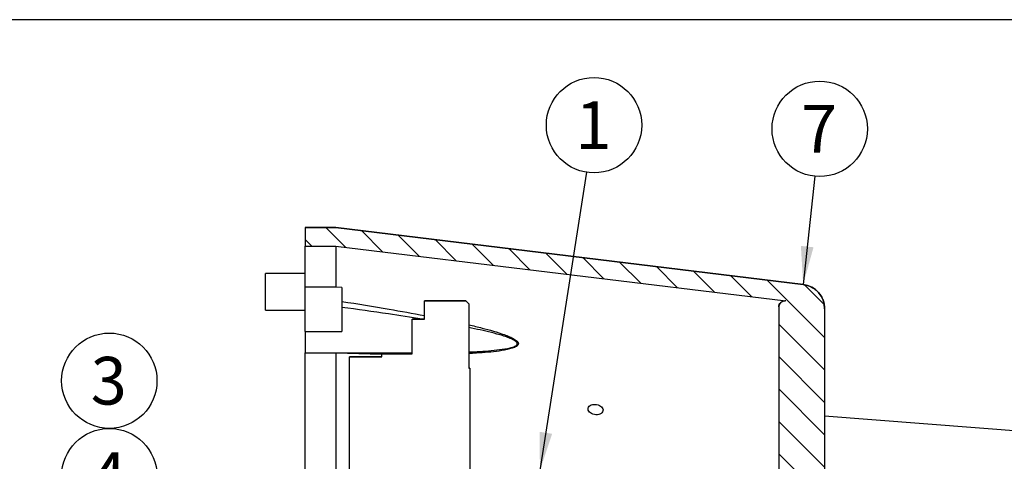
# Model space of a CAD drawing. Units: millimetres. Extents: x 0 to 410, y 0 to 287.
# Drawn here: x 133 to 198, y 258 to 287 of the extents above; entities that cross this region are included whole.
import ezdxf
from ezdxf.enums import TextEntityAlignment as Align
from ezdxf.lldxf.tags import DXFTag

# ---------------------------------------------------------------- set-up
doc = ezdxf.new("R2010")
doc.units = ezdxf.units.MM
for name, color, linetype in [('17210013', 7, 'Continuous'), ('52202359_DIN933_', 7, 'Continuous'), ('Default', 7, 'Continuous'), ('M81510817.260_MA', 7, 'Continuous'), ('Predeterminado', 7, 'Continuous'), ('VOLANT_MINI_44', 7, 'Continuous')]:
    doc.layers.add(name, color=color, linetype=linetype)
doc.styles.add('SEACAD_Arial', font='arial.ttf')
tags = doc.linetypes.add('HIDDEN2', pattern=[4.7625, 3.175, -1.5875]).pattern_tags.tags
tags[6:7] = [DXFTag(74, 4), DXFTag(75, 0), DXFTag(340, '0'), DXFTag(46, 0.0), DXFTag(50, 0.0), DXFTag(44, 0.0), DXFTag(45, 0.0)]
tags[4:5] = [DXFTag(74, 4), DXFTag(75, 0), DXFTag(340, '0'), DXFTag(46, 0.0), DXFTag(50, 0.0), DXFTag(44, 0.0), DXFTag(45, 0.0)]

# ---------------------------------------------------------------- blocks, each defined once
blk = doc.blocks.new('SEANNOT_GROUP')
at = {"layer": 'Predeterminado', "linetype": 'Continuous'}
blk.add_hatch(color=7, dxfattribs=at).paths.add_polyline_path([(157.905, 254.855), (160.425, 255.078), (157.969, 255.685)])
at = {"layer": 'Predeterminado', "color": 7, "linetype": 'Continuous'}
blk.add_lwpolyline([(142.343, 256.472), (160.425, 255.078)], dxfattribs=at)
blk.add_circle((139.233, 256.712), 3.12, dxfattribs=at)
at = {"layer": 'Predeterminado', "color": 7, "linetype": 'Continuous', "style": 'SEACAD_Arial'}
blk.add_text('4', height=3.12, dxfattribs=at).set_placement((138.012, 258.272), align=Align.TOP_LEFT)
blk = doc.blocks.new('SEANNOT_GROUP1')
at = {"layer": 'Predeterminado', "color": 7, "linetype": 'Continuous'}
blk.add_circle((139.233, 262.952), 3.12, dxfattribs=at)
at = {"layer": 'Predeterminado', "color": 7, "linetype": 'Continuous', "style": 'SEACAD_Arial'}
blk.add_text('3', height=3.12, dxfattribs=at).set_placement((138.012, 264.512), align=Align.TOP_LEFT)
blk = doc.blocks.new('SEANNOT_GROUP3')
at = {"layer": 'Predeterminado', "linetype": 'Continuous'}
blk.add_hatch(color=7, dxfattribs=at).paths.add_polyline_path([(167.401, 259.608), (167.425, 257.078), (168.223, 259.48)])
at = {"layer": 'Predeterminado', "color": 7, "linetype": 'Continuous'}
blk.add_lwpolyline([(170.482, 276.598), (167.425, 257.078)], dxfattribs=at)
blk.add_circle((170.965, 279.68), 3.12, dxfattribs=at)
at = {"layer": 'Predeterminado', "color": 7, "linetype": 'Continuous', "style": 'SEACAD_Arial'}
blk.add_text('1', height=3.12, dxfattribs=at).set_placement((169.744, 281.24), align=Align.TOP_LEFT)
blk = doc.blocks.new('SEANNOT_GROUP4')
at = {"layer": 'Predeterminado', "linetype": 'Continuous'}
blk.add_hatch(color=7, dxfattribs=at).paths.add_polyline_path([(184.509, 271.775), (184.659, 269.249), (185.336, 271.688)])
at = {"layer": 'Predeterminado', "color": 7, "linetype": 'Continuous'}
blk.add_lwpolyline([(185.411, 276.335), (184.659, 269.249)], dxfattribs=at)
blk.add_circle((185.74, 279.438), 3.12, dxfattribs=at)
at = {"layer": 'Predeterminado', "color": 7, "linetype": 'Continuous', "style": 'SEACAD_Arial'}
blk.add_text('7', height=3.12, dxfattribs=at).set_placement((184.519, 280.998), align=Align.TOP_LEFT)
blk = doc.blocks.new('SE8')
at = {"layer": '17210013', "linetype": 'Continuous'}
h = blk.add_hatch(dxfattribs=at)
h.set_pattern_fill('LINE', scale=0.47244, angle=135, style=0)
edge = h.paths.add_edge_path()
edge.add_line((152.065, 271.769), (154.065, 271.769))
edge.add_line((154.065, 271.769), (183.531, 268.178))
edge.add_line((183.531, 268.178), (183.465, 268.178))
edge.add_spline(control_points=[(183.465, 268.178), (183.413, 268.178), (183.361, 268.168), (183.288, 268.137), (183.265, 268.125), (183.222, 268.096), (183.201, 268.079), (183.164, 268.042), (183.147, 268.022), (183.118, 267.978), (183.106, 267.955), (183.076, 267.883), (183.065, 267.83), (183.065, 267.778)], knot_values=[0, 0, 0, 0, 0.25, 0.25, 0.375, 0.375, 0.5, 0.5, 0.625, 0.625, 0.75, 0.75, 1, 1, 1, 1], degree=3, periodic=0)
edge.add_line((183.065, 267.778), (183.065, 249.278))
edge.add_line((183.065, 249.278), (185.765, 249.278))
edge.add_line((185.765, 249.278), (186.065, 249.578))
edge.add_line((186.065, 249.578), (186.065, 267.661))
edge.add_spline(control_points=[(186.065, 267.661), (186.065, 267.709), (186.063, 267.757), (186.055, 267.854), (186.048, 267.902), (186.022, 268.045), (185.996, 268.138), (185.945, 268.273), (185.925, 268.318), (185.883, 268.405), (185.86, 268.448), (185.784, 268.572), (185.727, 268.65), (185.599, 268.794), (185.528, 268.861), (185.376, 268.98), (185.295, 269.033), (185.167, 269.1), (185.123, 269.121), (185.033, 269.158), (184.987, 269.174), (184.849, 269.217), (184.755, 269.238), (184.659, 269.249)], knot_values=[0, 0, 0, 0, 0.0625, 0.0625, 0.125, 0.125, 0.25, 0.25, 0.3125, 0.3125, 0.375, 0.375, 0.5, 0.5, 0.625, 0.625, 0.75, 0.75, 0.8125, 0.8125, 0.875, 0.875, 1, 1, 1, 1], degree=3, periodic=0)
edge.add_line((184.659, 269.249), (154.065, 272.978))
edge.add_line((154.065, 272.978), (154.065, 272.978))
edge.add_line((154.065, 272.978), (152.065, 272.978))
edge.add_line((152.065, 272.978), (152.065, 271.769))
at = {"layer": '17210013', "color": 7, "linetype": 'Continuous'}
for p, q in [((152.065, 272.978), (152.065, 272.978)), ((152.065, 272.978), (152.065, 271.769)), ((152.065, 272.978), (154.065, 272.978)), ((154.065, 272.978), (152.065, 272.978)), ((154.065, 272.978), (154.065, 272.978)), ((154.065, 272.978), (154.065, 272.978)), ((154.065, 272.978), (184.659, 269.249)), ((184.659, 269.249), (154.065, 272.978)), ((152.065, 269.079), (152.065, 271.769)), ((152.065, 271.769), (154.065, 271.769)), ((154.065, 271.769), (154.065, 269.079)), ((154.065, 271.769), (183.531, 268.178)), ((154.065, 269.079), (152.065, 269.079)), ((152.065, 266.178), (152.065, 269.079)), ((154.465, 269.048), (154.065, 269.079)), ((154.465, 269.048), (154.465, 268.142)), ((184.659, 269.249), (184.659, 269.249)), ((183.465, 268.178), (183.465, 268.178)), ((183.531, 268.178), (183.465, 268.178)), ((183.531, 268.178), (183.465, 268.178)), ((154.465, 268.142), (154.465, 267.751)), ((154.465, 267.751), (154.465, 266.178)), ((183.065, 267.778), (183.065, 249.278)), ((186.065, 267.661), (186.065, 267.661)), ((186.065, 267.661), (186.065, 249.578)), ((152.065, 266.178), (154.465, 266.178)), ((152.065, 266.178), (152.065, 264.778)), ((152.065, 264.76), (152.065, 264.778)), ((152.065, 264.778), (159.065, 264.778)), ((154.065, 264.76), (152.065, 264.76)), ((152.065, 247.893), (152.065, 264.76)), ((154.065, 264.758), (154.065, 264.76)), ((154.065, 264.758), (154.065, 249.611))]:
    blk.add_line(p, q, dxfattribs=at)
for centre, radius, start, end in [((184.465, 267.661), 1.6, 0, 83.05135), ((183.465, 267.778), 0.4, 90, 180)]:
    blk.add_arc(centre, radius, start, end, dxfattribs=at)
for points, knots in [([(184.659, 269.249), (184.755, 269.238), (184.849, 269.217), (185.033, 269.16), (185.124, 269.123), (185.295, 269.033), (185.376, 268.98), (185.528, 268.861), (185.599, 268.794), (185.727, 268.65), (185.784, 268.572), (185.885, 268.407), (185.927, 268.318), (186.03, 268.048), (186.065, 267.854), (186.065, 267.661)], [0, 0, 0, 0, 0.125, 0.125, 0.25, 0.25, 0.375, 0.375, 0.5, 0.5, 0.625, 0.625, 0.75, 0.75, 1, 1, 1, 1]), ([(183.065, 267.778), (183.065, 267.882), (183.108, 267.987), (183.257, 268.135), (183.36, 268.178), (183.465, 268.178)], [0, 0, 0, 0, 0.5, 0.5, 1, 1, 1, 1]), ([(154.465, 268.142), (155.496, 267.98), (156.525, 267.812), (158.324, 267.502), (159.096, 267.364), (159.866, 267.218)], [0, 0, 0, 0, 0.125, 0.125, 0.2193332, 0.2193332, 0.2193332, 0.2193332]), ([(159.7, 266.978), (158.969, 267.097), (158.235, 267.21), (156.491, 267.47), (155.479, 267.613), (154.465, 267.751)], [0.7841354, 0.7841354, 0.7841354, 0.7841354, 0.875, 0.875, 1, 1, 1, 1]), ([(162.766, 266.616), (163.059, 266.548), (163.352, 266.477), (163.89, 266.339), (164.136, 266.272), (164.621, 266.129), (164.859, 266.054), (165.207, 265.927), (165.321, 265.882), (165.542, 265.786), (165.647, 265.735), (165.836, 265.621), (165.922, 265.557), (165.996, 265.452), (166.01, 265.417), (166.012, 265.346), (166, 265.312), (165.93, 265.219), (165.846, 265.17), (165.658, 265.09), (165.552, 265.057), (165.224, 264.971), (164.99, 264.931), (164.512, 264.863), (164.266, 264.836), (163.772, 264.791), (163.524, 264.772), (163.105, 264.746), (162.936, 264.737), (162.766, 264.728)], [0.338508, 0.338508, 0.338508, 0.338508, 0.375, 0.375, 0.40625, 0.40625, 0.4375, 0.4375, 0.453125, 0.453125, 0.46875, 0.46875, 0.484375, 0.484375, 0.4921875, 0.4921875, 0.5, 0.5, 0.515625, 0.515625, 0.53125, 0.53125, 0.5625, 0.5625, 0.59375, 0.59375, 0.625, 0.625, 0.6461447, 0.6461447, 0.6461447, 0.6461447]), ([(162.766, 264.835), (162.887, 264.84), (163.007, 264.846), (163.625, 264.877), (164.12, 264.91), (164.842, 264.992), (165.078, 265.024), (165.417, 265.093), (165.528, 265.12), (165.733, 265.187), (165.829, 265.227), (165.919, 265.312), (165.938, 265.344), (165.94, 265.413), (165.922, 265.448), (165.836, 265.547), (165.739, 265.604), (165.536, 265.704), (165.427, 265.748), (165.201, 265.83), (165.085, 265.868), (164.731, 265.976), (164.49, 266.041), (164.006, 266.162), (163.761, 266.218), (163.267, 266.327), (163.017, 266.379), (162.766, 266.43)], [0.3598343, 0.3598343, 0.3598343, 0.3598343, 0.375, 0.375, 0.4375, 0.4375, 0.46875, 0.46875, 0.484375, 0.484375, 0.5, 0.5, 0.5078125, 0.5078125, 0.515625, 0.515625, 0.53125, 0.53125, 0.546875, 0.546875, 0.5625, 0.5625, 0.59375, 0.59375, 0.625, 0.625, 0.6566276, 0.6566276, 0.6566276, 0.6566276]), ([(171.552, 260.975), (171.571, 261.061), (171.537, 261.156), (171.384, 261.309), (171.265, 261.367), (171.012, 261.415), (170.879, 261.405), (170.67, 261.321), (170.599, 261.247), (170.56, 261.077), (170.594, 260.981), (170.746, 260.826), (170.864, 260.766), (171.12, 260.716), (171.253, 260.727), (171.46, 260.814), (171.532, 260.889), (171.552, 260.975)], [0, 0, 0, 0, 0.125, 0.125, 0.25, 0.25, 0.375, 0.375, 0.5, 0.5, 0.625, 0.625, 0.75, 0.75, 0.875, 0.875, 1, 1, 1, 1])]:
    blk.add_open_spline(points, degree=3, knots=knots, dxfattribs=at)
for points in [[(154.064, 264.778), (154.064, 264.772), (154.065, 264.766), (154.065, 264.76)], [(157.066, 264.681), (156.067, 264.698), (155.067, 264.725), (154.065, 264.758)]]:
    blk.add_open_spline(points, degree=3, dxfattribs=at)
at = {"layer": '52202359_DIN933_', "color": 7, "linetype": 'Continuous'}
for p, q in [((149.465, 267.578), (149.465, 269.978)), ((152.065, 269.978), (149.465, 269.978)), ((149.465, 267.578), (152.065, 267.578))]:
    blk.add_line(p, q, dxfattribs=at)
at = {"layer": 'M81510817.260_MA', "color": 7, "linetype": 'Continuous'}
blk.add_line((222.768, 257.796), (186.065, 260.625), dxfattribs=at)
at = {"layer": 'VOLANT_MINI_44', "color": 7, "linetype": 'HIDDEN2'}
for p, q in [((159.865, 268.178), (159.865, 268.178)), ((159.865, 266.978), (159.865, 268.178)), ((159.865, 268.178), (162.565, 268.178)), ((162.565, 268.178), (159.865, 268.178)), ((162.565, 268.178), (162.765, 267.978)), ((162.565, 268.178), (162.565, 268.178)), ((162.765, 267.978), (162.565, 268.178)), ((162.765, 267.978), (162.765, 267.978)), ((162.765, 267.978), (162.765, 263.778)), ((159.065, 266.978), (159.065, 266.978)), ((159.065, 264.718), (159.065, 266.978)), ((159.065, 266.978), (159.865, 266.978)), ((159.865, 266.978), (159.065, 266.978)), ((154.965, 264.518), (154.965, 264.518)), ((154.965, 255.577), (154.965, 264.518)), ((154.965, 264.518), (157.065, 264.518)), ((157.065, 264.518), (154.965, 264.518)), ((157.065, 264.718), (157.065, 264.718)), ((157.065, 264.518), (157.065, 264.718)), ((157.065, 264.718), (159.065, 264.718)), ((159.065, 264.718), (157.065, 264.718)), ((162.765, 263.778), (162.825, 263.778)), ((162.825, 263.778), (162.765, 263.778)), ((162.825, 263.778), (162.825, 263.778)), ((162.825, 263.778), (162.825, 256.078))]:
    blk.add_line(p, q, dxfattribs=at)
blk = doc.blocks.new('SE17')
at = {"layer": 'Default', "color": 7, "linetype": 'Continuous'}
blk.add_line((409.916, 286.583), (9.916, 286.583), dxfattribs=at)
blk = doc.blocks.new('SE16')
at = {"layer": 'Default'}
blk.add_blockref('SE17', (0, 0), dxfattribs=at)

msp = doc.modelspace()

# ---------------------------------------------------------------- block references
msp.add_blockref('SE16', (0, 0))
at = {"layer": 'Predeterminado'}
for name in ['SEANNOT_GROUP3', 'SEANNOT_GROUP4', 'SE8', 'SEANNOT_GROUP1', 'SEANNOT_GROUP']:
    msp.add_blockref(name, (0, 0), dxfattribs=at)

doc.saveas('drawing.dxf')
